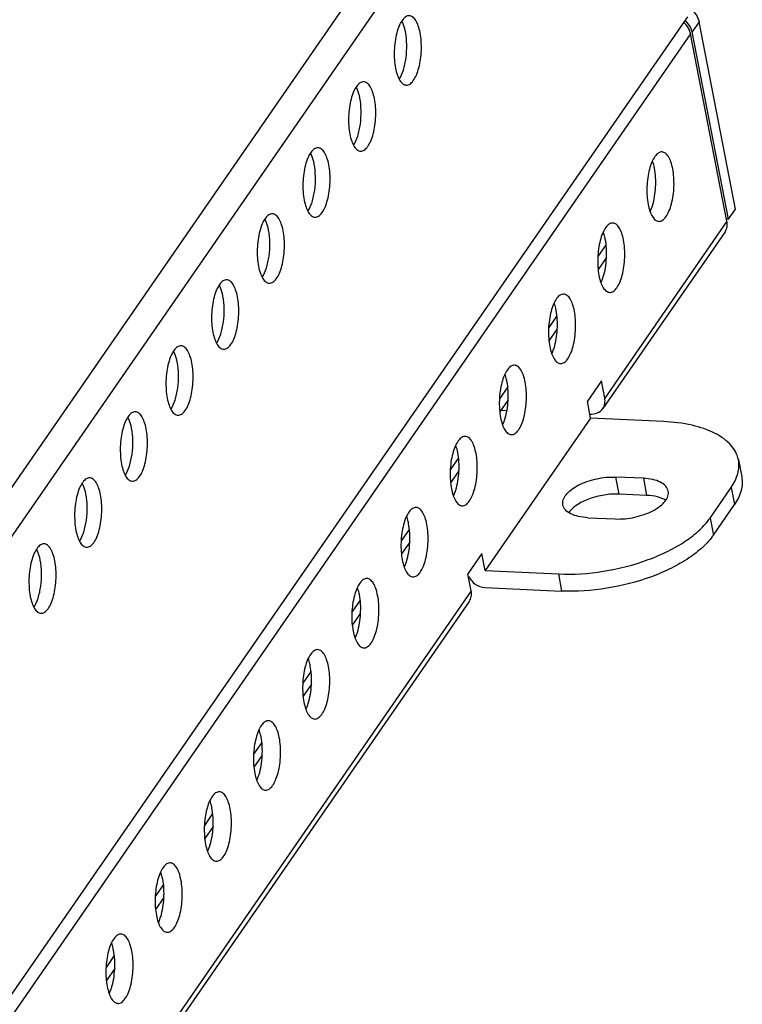
# Model space of a CAD drawing. Units: millimetres. Extents: x 0 to 841, y 0 to 594.
# Drawn here: x 737 to 773, y 208 to 258 of the extents above; entities that cross this region are included whole.
import ezdxf

# ---------------------------------------------------------------- set-up
doc = ezdxf.new("R2010")
doc.units = ezdxf.units.MM
doc.header["$LTSCALE"] = 46.255
doc.layers.add('3_ALL_AXES', color=7, linetype='CONTINUOUS')
doc.layers.add('7_ALL_FEATURES', color=7, linetype='CONTINUOUS')

msp = doc.modelspace()

# ---------------------------------------------------------------- linework, layer by layer
at = {"layer": '3_ALL_AXES', "color": 7, "linetype": 'Continuous'}
for p, q in [((767.941, 234.729), (766.56, 234.792)), ((768.107, 233.871), (766.726, 233.934)), ((765.144, 232.744), (766.524, 232.682))]:
    msp.add_line(p, q, dxfattribs=at)
at = {"layer": '3_ALL_AXES', "color": 9, "linetype": 'Continuous'}
for p, q in [((766.726, 233.934), (766.56, 234.792)), ((767.941, 234.729), (768.107, 233.871))]:
    msp.add_line(p, q, dxfattribs=at)
at = {"layer": '3_ALL_AXES', "color": 7, "linetype": 'Continuous'}
for points, knots in [([(756.15, 258.039), (756.087, 258.042), (755.984, 258.006), (755.874, 257.912), (755.752, 257.767), (755.622, 257.517), (755.503, 257.154), (755.421, 256.733), (755.382, 256.281), (755.388, 255.831), (755.424, 255.536), (755.451, 255.395)], [0, 0, 0, 0, 0.064572, 0.103584, 0.148626, 0.257674, 0.389895, 0.539008, 0.696605, 0.853339, 1, 1, 1, 1]), ([(756.691, 257.187), (756.668, 257.305), (756.614, 257.518), (756.493, 257.79), (756.344, 257.978), (756.21, 258.036), (756.15, 258.039)], [0, 0, 0, 0, 0.337932, 0.616277, 0.831412, 1, 1, 1, 1]), ([(755.954, 257.22), (755.944, 257.273), (755.902, 257.463), (755.839, 257.649), (755.772, 257.773)], [0, 0, 0, 0, 0.279054, 1, 1, 1, 1]), ([(755.636, 254.837), (755.73, 254.977), (755.876, 255.332), (755.999, 255.923), (756.035, 256.572), (755.995, 257.011), (755.954, 257.22)], [0, 0, 0, 0, 0.206508, 0.462803, 0.738874, 1, 1, 1, 1]), ([(755.992, 254.543), (756.055, 254.54), (756.158, 254.576), (756.269, 254.669), (756.39, 254.815), (756.52, 255.065), (756.639, 255.428), (756.721, 255.849), (756.76, 256.301), (756.754, 256.751), (756.718, 257.046), (756.691, 257.187)], [0, 0, 0, 0, 0.064572, 0.103584, 0.148626, 0.257674, 0.389895, 0.539008, 0.696605, 0.853339, 1, 1, 1, 1]), ([(755.451, 255.395), (755.474, 255.277), (755.528, 255.064), (755.65, 254.792), (755.798, 254.604), (755.932, 254.545), (755.992, 254.543)], [0, 0, 0, 0, 0.337932, 0.616277, 0.831412, 1, 1, 1, 1]), ([(753.849, 254.712), (753.786, 254.715), (753.683, 254.679), (753.572, 254.586), (753.451, 254.44), (753.321, 254.19), (753.201, 253.827), (753.119, 253.406), (753.08, 252.954), (753.087, 252.504), (753.123, 252.209), (753.15, 252.069)], [0, 0, 0, 0, 0.064572, 0.103584, 0.148626, 0.257674, 0.389895, 0.539008, 0.696605, 0.853339, 1, 1, 1, 1]), ([(754.389, 253.86), (754.366, 253.978), (754.312, 254.191), (754.191, 254.463), (754.043, 254.651), (753.909, 254.71), (753.849, 254.712)], [0, 0, 0, 0, 0.337932, 0.616277, 0.831412, 1, 1, 1, 1]), ([(753.653, 253.893), (753.643, 253.947), (753.6, 254.136), (753.537, 254.323), (753.471, 254.446)], [0, 0, 0, 0, 0.279054, 1, 1, 1, 1]), ([(753.335, 251.511), (753.428, 251.651), (753.575, 252.005), (753.697, 252.597), (753.733, 253.245), (753.694, 253.684), (753.653, 253.893)], [0, 0, 0, 0, 0.206508, 0.462803, 0.738874, 1, 1, 1, 1]), ([(753.69, 251.216), (753.753, 251.213), (753.856, 251.249), (753.967, 251.343), (754.088, 251.488), (754.219, 251.738), (754.338, 252.101), (754.42, 252.523), (754.459, 252.974), (754.453, 253.425), (754.417, 253.719), (754.389, 253.86)], [0, 0, 0, 0, 0.064572, 0.103584, 0.148626, 0.257674, 0.389895, 0.539008, 0.696605, 0.853339, 1, 1, 1, 1]), ([(753.15, 252.069), (753.173, 251.951), (753.227, 251.737), (753.348, 251.466), (753.497, 251.277), (753.63, 251.219), (753.69, 251.216)], [0, 0, 0, 0, 0.337932, 0.616277, 0.831412, 1, 1, 1, 1]), ([(751.548, 251.386), (751.485, 251.389), (751.382, 251.353), (751.271, 251.259), (751.149, 251.113), (751.019, 250.863), (750.9, 250.501), (750.818, 250.079), (750.779, 249.628), (750.785, 249.177), (750.821, 248.882), (750.849, 248.742)], [0, 0, 0, 0, 0.064572, 0.103584, 0.148626, 0.257674, 0.389895, 0.539008, 0.696605, 0.853339, 1, 1, 1, 1]), ([(751.352, 250.567), (751.341, 250.62), (751.299, 250.809), (751.236, 250.996), (751.169, 251.119)], [0, 0, 0, 0, 0.279054, 1, 1, 1, 1]), ([(752.088, 250.533), (752.065, 250.651), (752.011, 250.865), (751.89, 251.136), (751.741, 251.325), (751.607, 251.383), (751.548, 251.386)], [0, 0, 0, 0, 0.337932, 0.616277, 0.831412, 1, 1, 1, 1]), ([(768.882, 251.175), (768.819, 251.178), (768.716, 251.142), (768.605, 251.048), (768.484, 250.903), (768.353, 250.653), (768.234, 250.29), (768.152, 249.868), (768.113, 249.417), (768.119, 248.966), (768.156, 248.672), (768.183, 248.531)], [0, 0, 0, 0, 0.064572, 0.103584, 0.148626, 0.257674, 0.389895, 0.539008, 0.696605, 0.853339, 1, 1, 1, 1]), ([(769.422, 250.322), (769.399, 250.44), (769.345, 250.654), (769.224, 250.925), (769.075, 251.114), (768.942, 251.172), (768.882, 251.175)], [0, 0, 0, 0, 0.337932, 0.616277, 0.831412, 1, 1, 1, 1]), ([(751.033, 248.184), (751.127, 248.324), (751.273, 248.678), (751.396, 249.27), (751.432, 249.919), (751.392, 250.357), (751.352, 250.567)], [0, 0, 0, 0, 0.206508, 0.462803, 0.738874, 1, 1, 1, 1]), ([(768.502, 250.364), (768.495, 250.397), (768.469, 250.52), (768.435, 250.642), (768.403, 250.729)], [0, 0, 0, 0, 0.265316, 1, 1, 1, 1]), ([(751.389, 247.889), (751.452, 247.886), (751.555, 247.922), (751.666, 248.016), (751.787, 248.162), (751.917, 248.412), (752.036, 248.774), (752.118, 249.196), (752.158, 249.647), (752.151, 250.098), (752.115, 250.393), (752.088, 250.533)], [0, 0, 0, 0, 0.064572, 0.103584, 0.148626, 0.257674, 0.389895, 0.539008, 0.696605, 0.853339, 1, 1, 1, 1]), ([(768.399, 248.459), (768.495, 248.762), (768.592, 249.402), (768.563, 250.048), (768.502, 250.364)], [0, 0, 0, 0, 0.49735, 1, 1, 1, 1]), ([(768.723, 247.678), (768.786, 247.676), (768.889, 247.711), (769, 247.805), (769.121, 247.951), (769.251, 248.201), (769.371, 248.564), (769.453, 248.985), (769.492, 249.436), (769.485, 249.887), (769.449, 250.182), (769.422, 250.322)], [0, 0, 0, 0, 0.064572, 0.103584, 0.148626, 0.257674, 0.389895, 0.539008, 0.696605, 0.853339, 1, 1, 1, 1]), ([(750.849, 248.742), (750.872, 248.624), (750.926, 248.41), (751.047, 248.139), (751.195, 247.95), (751.329, 247.892), (751.389, 247.889)], [0, 0, 0, 0, 0.337932, 0.616277, 0.831412, 1, 1, 1, 1]), ([(768.183, 248.531), (768.206, 248.413), (768.26, 248.2), (768.381, 247.928), (768.529, 247.739), (768.663, 247.681), (768.723, 247.678)], [0, 0, 0, 0, 0.337932, 0.616277, 0.831412, 1, 1, 1, 1]), ([(768.286, 248.165), (768.297, 248.187), (768.34, 248.283), (768.375, 248.382), (768.399, 248.459)], [0, 0, 0, 0, 0.235947, 1, 1, 1, 1]), ([(749.246, 248.059), (749.183, 248.062), (749.08, 248.026), (748.969, 247.932), (748.848, 247.787), (748.718, 247.537), (748.599, 247.174), (748.517, 246.752), (748.477, 246.301), (748.484, 245.85), (748.52, 245.556), (748.547, 245.415)], [0, 0, 0, 0, 0.064572, 0.103584, 0.148626, 0.257674, 0.389895, 0.539008, 0.696605, 0.853339, 1, 1, 1, 1]), ([(749.05, 247.24), (749.04, 247.293), (748.998, 247.483), (748.934, 247.669), (748.868, 247.792)], [0, 0, 0, 0, 0.279054, 1, 1, 1, 1]), ([(749.786, 247.206), (749.764, 247.324), (749.709, 247.538), (749.588, 247.809), (749.44, 247.998), (749.306, 248.056), (749.246, 248.059)], [0, 0, 0, 0, 0.337932, 0.616277, 0.831412, 1, 1, 1, 1]), ([(766.403, 247.592), (766.34, 247.595), (766.237, 247.559), (766.127, 247.466), (766.005, 247.32), (765.875, 247.07), (765.756, 246.707), (765.674, 246.286), (765.635, 245.834), (765.641, 245.384), (765.677, 245.089), (765.704, 244.948)], [0, 0, 0, 0, 0.064572, 0.103584, 0.148626, 0.257674, 0.389895, 0.539008, 0.696605, 0.853339, 1, 1, 1, 1]), ([(766.944, 246.74), (766.921, 246.858), (766.867, 247.071), (766.745, 247.343), (766.597, 247.531), (766.463, 247.59), (766.403, 247.592)], [0, 0, 0, 0, 0.337932, 0.616277, 0.831412, 1, 1, 1, 1]), ([(748.732, 244.857), (748.825, 244.997), (748.972, 245.352), (749.095, 245.943), (749.131, 246.592), (749.091, 247.031), (749.05, 247.24)], [0, 0, 0, 0, 0.206508, 0.462803, 0.738874, 1, 1, 1, 1]), ([(749.087, 244.563), (749.15, 244.56), (749.253, 244.596), (749.364, 244.689), (749.486, 244.835), (749.616, 245.085), (749.735, 245.448), (749.817, 245.869), (749.856, 246.321), (749.85, 246.771), (749.814, 247.066), (749.786, 247.206)], [0, 0, 0, 0, 0.064572, 0.103584, 0.148626, 0.257674, 0.389895, 0.539008, 0.696605, 0.853339, 1, 1, 1, 1]), ([(766.023, 246.782), (766.017, 246.814), (765.991, 246.938), (765.956, 247.059), (765.924, 247.146)], [0, 0, 0, 0, 0.265316, 1, 1, 1, 1]), ([(765.921, 244.876), (766.016, 245.18), (766.114, 245.82), (766.085, 246.466), (766.023, 246.782)], [0, 0, 0, 0, 0.49735, 1, 1, 1, 1]), ([(766.245, 244.096), (766.308, 244.093), (766.411, 244.129), (766.521, 244.223), (766.643, 244.368), (766.773, 244.618), (766.892, 244.981), (766.974, 245.403), (767.013, 245.854), (767.007, 246.304), (766.971, 246.599), (766.944, 246.74)], [0, 0, 0, 0, 0.064572, 0.103584, 0.148626, 0.257674, 0.389895, 0.539008, 0.696605, 0.853339, 1, 1, 1, 1]), ([(748.547, 245.415), (748.57, 245.297), (748.624, 245.084), (748.745, 244.812), (748.894, 244.624), (749.028, 244.565), (749.087, 244.563)], [0, 0, 0, 0, 0.337932, 0.616277, 0.831412, 1, 1, 1, 1]), ([(746.945, 244.732), (746.882, 244.735), (746.779, 244.699), (746.668, 244.606), (746.547, 244.46), (746.416, 244.21), (746.297, 243.847), (746.215, 243.426), (746.176, 242.974), (746.182, 242.524), (746.219, 242.229), (746.246, 242.088)], [0, 0, 0, 0, 0.064572, 0.103584, 0.148626, 0.257674, 0.389895, 0.539008, 0.696605, 0.853339, 1, 1, 1, 1]), ([(747.485, 243.88), (747.462, 243.998), (747.408, 244.211), (747.287, 244.483), (747.138, 244.671), (747.005, 244.73), (746.945, 244.732)], [0, 0, 0, 0, 0.337932, 0.616277, 0.831412, 1, 1, 1, 1]), ([(765.704, 244.948), (765.727, 244.83), (765.781, 244.617), (765.903, 244.345), (766.051, 244.157), (766.185, 244.099), (766.245, 244.096)], [0, 0, 0, 0, 0.337932, 0.616277, 0.831412, 1, 1, 1, 1]), ([(765.808, 244.582), (765.818, 244.605), (765.861, 244.701), (765.897, 244.799), (765.921, 244.876)], [0, 0, 0, 0, 0.235947, 1, 1, 1, 1]), ([(746.749, 243.913), (746.738, 243.966), (746.696, 244.156), (746.633, 244.342), (746.567, 244.466)], [0, 0, 0, 0, 0.279054, 1, 1, 1, 1]), ([(746.43, 241.531), (746.524, 241.671), (746.67, 242.025), (746.793, 242.617), (746.829, 243.265), (746.789, 243.704), (746.749, 243.913)], [0, 0, 0, 0, 0.206508, 0.462803, 0.738874, 1, 1, 1, 1]), ([(746.786, 241.236), (746.849, 241.233), (746.952, 241.269), (747.063, 241.363), (747.184, 241.508), (747.314, 241.758), (747.434, 242.121), (747.516, 242.543), (747.555, 242.994), (747.548, 243.445), (747.512, 243.739), (747.485, 243.88)], [0, 0, 0, 0, 0.064572, 0.103584, 0.148626, 0.257674, 0.389895, 0.539008, 0.696605, 0.853339, 1, 1, 1, 1]), ([(763.925, 244.01), (763.862, 244.013), (763.759, 243.977), (763.648, 243.883), (763.527, 243.737), (763.396, 243.487), (763.277, 243.125), (763.195, 242.703), (763.156, 242.252), (763.163, 241.801), (763.199, 241.506), (763.226, 241.366)], [0, 0, 0, 0, 0.064572, 0.103584, 0.148626, 0.257674, 0.389895, 0.539008, 0.696605, 0.853339, 1, 1, 1, 1]), ([(764.465, 243.157), (764.442, 243.275), (764.388, 243.489), (764.267, 243.76), (764.119, 243.949), (763.985, 244.007), (763.925, 244.01)], [0, 0, 0, 0, 0.337932, 0.616277, 0.831412, 1, 1, 1, 1]), ([(763.442, 241.293), (763.538, 241.597), (763.635, 242.237), (763.606, 242.883), (763.545, 243.199)], [0, 0, 0, 0, 0.49735, 1, 1, 1, 1]), ([(763.545, 243.199), (763.538, 243.232), (763.512, 243.355), (763.478, 243.477), (763.446, 243.563)], [0, 0, 0, 0, 0.265316, 1, 1, 1, 1]), ([(763.766, 240.513), (763.829, 240.51), (763.932, 240.546), (764.043, 240.64), (764.164, 240.786), (764.295, 241.036), (764.414, 241.398), (764.496, 241.82), (764.535, 242.271), (764.529, 242.722), (764.492, 243.017), (764.465, 243.157)], [0, 0, 0, 0, 0.064572, 0.103584, 0.148626, 0.257674, 0.389895, 0.539008, 0.696605, 0.853339, 1, 1, 1, 1]), ([(746.246, 242.088), (746.269, 241.97), (746.323, 241.757), (746.444, 241.486), (746.592, 241.297), (746.726, 241.239), (746.786, 241.236)], [0, 0, 0, 0, 0.337932, 0.616277, 0.831412, 1, 1, 1, 1]), ([(744.643, 241.406), (744.58, 241.408), (744.477, 241.373), (744.367, 241.279), (744.245, 241.133), (744.115, 240.883), (743.996, 240.52), (743.914, 240.099), (743.875, 239.648), (743.881, 239.197), (743.917, 238.902), (743.944, 238.762)], [0, 0, 0, 0, 0.064572, 0.103584, 0.148626, 0.257674, 0.389895, 0.539008, 0.696605, 0.853339, 1, 1, 1, 1]), ([(744.447, 240.587), (744.437, 240.64), (744.395, 240.829), (744.332, 241.016), (744.265, 241.139)], [0, 0, 0, 0, 0.279054, 1, 1, 1, 1]), ([(745.184, 240.553), (745.161, 240.671), (745.107, 240.885), (744.985, 241.156), (744.837, 241.345), (744.703, 241.403), (744.643, 241.406)], [0, 0, 0, 0, 0.337932, 0.616277, 0.831412, 1, 1, 1, 1]), ([(763.226, 241.366), (763.249, 241.248), (763.303, 241.034), (763.424, 240.763), (763.573, 240.574), (763.706, 240.516), (763.766, 240.513)], [0, 0, 0, 0, 0.337932, 0.616277, 0.831412, 1, 1, 1, 1]), ([(763.329, 241), (763.34, 241.022), (763.383, 241.118), (763.418, 241.217), (763.442, 241.293)], [0, 0, 0, 0, 0.235947, 1, 1, 1, 1]), ([(744.129, 238.204), (744.223, 238.344), (744.369, 238.698), (744.492, 239.29), (744.528, 239.939), (744.488, 240.377), (744.447, 240.587)], [0, 0, 0, 0, 0.206508, 0.462803, 0.738874, 1, 1, 1, 1]), ([(744.485, 237.909), (744.548, 237.906), (744.651, 237.942), (744.761, 238.036), (744.883, 238.182), (745.013, 238.431), (745.132, 238.794), (745.214, 239.216), (745.253, 239.667), (745.247, 240.118), (745.211, 240.413), (745.184, 240.553)], [0, 0, 0, 0, 0.064572, 0.103584, 0.148626, 0.257674, 0.389895, 0.539008, 0.696605, 0.853339, 1, 1, 1, 1]), ([(761.446, 240.427), (761.383, 240.43), (761.28, 240.394), (761.17, 240.3), (761.048, 240.155), (760.918, 239.905), (760.799, 239.542), (760.717, 239.12), (760.678, 238.669), (760.684, 238.219), (760.72, 237.924), (760.747, 237.783)], [0, 0, 0, 0, 0.064572, 0.103584, 0.148626, 0.257674, 0.389895, 0.539008, 0.696605, 0.853339, 1, 1, 1, 1]), ([(761.987, 239.575), (761.964, 239.693), (761.91, 239.906), (761.789, 240.177), (761.64, 240.366), (761.506, 240.424), (761.446, 240.427)], [0, 0, 0, 0, 0.337932, 0.616277, 0.831412, 1, 1, 1, 1]), ([(761.066, 239.616), (761.06, 239.649), (761.034, 239.772), (760.999, 239.894), (760.968, 239.981)], [0, 0, 0, 0, 0.265316, 1, 1, 1, 1]), ([(760.964, 237.711), (761.06, 238.015), (761.157, 238.654), (761.128, 239.3), (761.066, 239.616)], [0, 0, 0, 0, 0.49735, 1, 1, 1, 1]), ([(761.288, 236.931), (761.351, 236.928), (761.454, 236.964), (761.565, 237.057), (761.686, 237.203), (761.816, 237.453), (761.935, 237.816), (762.017, 238.237), (762.056, 238.689), (762.05, 239.139), (762.014, 239.434), (761.987, 239.575)], [0, 0, 0, 0, 0.064572, 0.103584, 0.148626, 0.257674, 0.389895, 0.539008, 0.696605, 0.853339, 1, 1, 1, 1]), ([(743.944, 238.762), (743.967, 238.644), (744.021, 238.43), (744.143, 238.159), (744.291, 237.97), (744.425, 237.912), (744.485, 237.909)], [0, 0, 0, 0, 0.337932, 0.616277, 0.831412, 1, 1, 1, 1]), ([(742.342, 238.079), (742.279, 238.082), (742.176, 238.046), (742.065, 237.952), (741.944, 237.807), (741.814, 237.557), (741.694, 237.194), (741.612, 236.772), (741.573, 236.321), (741.58, 235.87), (741.616, 235.576), (741.643, 235.435)], [0, 0, 0, 0, 0.064572, 0.103584, 0.148626, 0.257674, 0.389895, 0.539008, 0.696605, 0.853339, 1, 1, 1, 1]), ([(742.146, 237.26), (742.136, 237.313), (742.093, 237.502), (742.03, 237.689), (741.964, 237.812)], [0, 0, 0, 0, 0.279054, 1, 1, 1, 1]), ([(742.882, 237.226), (742.859, 237.344), (742.805, 237.558), (742.684, 237.829), (742.536, 238.018), (742.402, 238.076), (742.342, 238.079)], [0, 0, 0, 0, 0.337932, 0.616277, 0.831412, 1, 1, 1, 1]), ([(760.747, 237.783), (760.77, 237.665), (760.824, 237.452), (760.946, 237.18), (761.094, 236.992), (761.228, 236.933), (761.288, 236.931)], [0, 0, 0, 0, 0.337932, 0.616277, 0.831412, 1, 1, 1, 1]), ([(760.851, 237.417), (760.861, 237.44), (760.904, 237.535), (760.94, 237.634), (760.964, 237.711)], [0, 0, 0, 0, 0.235947, 1, 1, 1, 1]), ([(741.827, 234.877), (741.921, 235.017), (742.068, 235.372), (742.19, 235.963), (742.226, 236.612), (742.186, 237.051), (742.146, 237.26)], [0, 0, 0, 0, 0.206508, 0.462803, 0.738874, 1, 1, 1, 1]), ([(742.183, 234.583), (742.246, 234.58), (742.349, 234.616), (742.46, 234.709), (742.581, 234.855), (742.712, 235.105), (742.831, 235.468), (742.913, 235.889), (742.952, 236.341), (742.946, 236.791), (742.909, 237.086), (742.882, 237.226)], [0, 0, 0, 0, 0.064572, 0.103584, 0.148626, 0.257674, 0.389895, 0.539008, 0.696605, 0.853339, 1, 1, 1, 1]), ([(758.968, 236.844), (758.905, 236.847), (758.802, 236.811), (758.691, 236.718), (758.57, 236.572), (758.44, 236.322), (758.32, 235.959), (758.238, 235.538), (758.199, 235.086), (758.206, 234.636), (758.242, 234.341), (758.269, 234.201)], [0, 0, 0, 0, 0.064572, 0.103584, 0.148626, 0.257674, 0.389895, 0.539008, 0.696605, 0.853339, 1, 1, 1, 1]), ([(759.508, 235.992), (759.485, 236.11), (759.431, 236.323), (759.31, 236.595), (759.162, 236.784), (759.028, 236.842), (758.968, 236.844)], [0, 0, 0, 0, 0.337932, 0.616277, 0.831412, 1, 1, 1, 1]), ([(758.588, 236.034), (758.582, 236.067), (758.556, 236.19), (758.521, 236.311), (758.489, 236.398)], [0, 0, 0, 0, 0.265316, 1, 1, 1, 1]), ([(758.486, 234.128), (758.581, 234.432), (758.678, 235.072), (758.649, 235.718), (758.588, 236.034)], [0, 0, 0, 0, 0.49735, 1, 1, 1, 1]), ([(758.809, 233.348), (758.872, 233.345), (758.975, 233.381), (759.086, 233.475), (759.207, 233.62), (759.338, 233.87), (759.457, 234.233), (759.539, 234.655), (759.578, 235.106), (759.572, 235.557), (759.535, 235.851), (759.508, 235.992)], [0, 0, 0, 0, 0.064572, 0.103584, 0.148626, 0.257674, 0.389895, 0.539008, 0.696605, 0.853339, 1, 1, 1, 1]), ([(741.643, 235.435), (741.666, 235.317), (741.72, 235.104), (741.841, 234.832), (741.99, 234.644), (742.123, 234.585), (742.183, 234.583)], [0, 0, 0, 0, 0.337932, 0.616277, 0.831412, 1, 1, 1, 1]), ([(740.041, 234.752), (739.978, 234.755), (739.875, 234.719), (739.764, 234.626), (739.642, 234.48), (739.512, 234.23), (739.393, 233.867), (739.311, 233.446), (739.272, 232.994), (739.278, 232.544), (739.314, 232.249), (739.342, 232.108)], [0, 0, 0, 0, 0.064572, 0.103584, 0.148626, 0.257674, 0.389895, 0.539008, 0.696605, 0.853339, 1, 1, 1, 1]), ([(740.581, 233.9), (740.558, 234.018), (740.504, 234.231), (740.383, 234.503), (740.234, 234.691), (740.1, 234.749), (740.041, 234.752)], [0, 0, 0, 0, 0.337932, 0.616277, 0.831412, 1, 1, 1, 1]), ([(763.889, 233.387), (763.872, 233.47), (763.89, 233.661), (764.048, 233.926), (764.313, 234.174), (764.67, 234.396), (765.099, 234.579), (765.73, 234.757), (766.231, 234.807), (766.56, 234.792)], [0, 0, 0, 0, 0.076656, 0.166581, 0.275892, 0.404296, 0.547673, 0.699756, 1, 1, 1, 1]), ([(769.196, 234.086), (769.178, 234.177), (769.075, 234.365), (768.788, 234.559), (768.397, 234.687), (768.101, 234.722), (767.941, 234.729)], [0, 0, 0, 0, 0.184626, 0.406162, 0.679209, 1, 1, 1, 1]), ([(739.845, 233.933), (739.834, 233.986), (739.792, 234.176), (739.729, 234.362), (739.662, 234.486)], [0, 0, 0, 0, 0.279054, 1, 1, 1, 1]), ([(758.269, 234.201), (758.292, 234.083), (758.346, 233.869), (758.467, 233.598), (758.616, 233.409), (758.749, 233.351), (758.809, 233.348)], [0, 0, 0, 0, 0.337932, 0.616277, 0.831412, 1, 1, 1, 1]), ([(739.526, 231.551), (739.62, 231.691), (739.766, 232.045), (739.889, 232.636), (739.925, 233.285), (739.885, 233.724), (739.845, 233.933)], [0, 0, 0, 0, 0.206508, 0.462803, 0.738874, 1, 1, 1, 1]), ([(739.882, 231.256), (739.945, 231.253), (740.048, 231.289), (740.159, 231.383), (740.28, 231.528), (740.41, 231.778), (740.529, 232.141), (740.611, 232.562), (740.651, 233.014), (740.644, 233.464), (740.608, 233.759), (740.581, 233.9)], [0, 0, 0, 0, 0.064572, 0.103584, 0.148626, 0.257674, 0.389895, 0.539008, 0.696605, 0.853339, 1, 1, 1, 1]), ([(758.372, 233.835), (758.383, 233.857), (758.426, 233.953), (758.462, 234.052), (758.486, 234.128)], [0, 0, 0, 0, 0.235947, 1, 1, 1, 1]), ([(766.726, 233.934), (766.475, 233.945), (765.964, 233.91), (765.24, 233.726), (764.624, 233.435), (764.293, 233.156), (764.185, 233.003)], [0, 0, 0, 0, 0.270612, 0.547027, 0.798037, 1, 1, 1, 1]), ([(766.524, 232.682), (766.854, 232.667), (767.355, 232.717), (767.985, 232.894), (768.414, 233.077), (768.772, 233.299), (769.036, 233.547), (769.194, 233.812), (769.212, 234.003), (769.196, 234.086)], [0, 0, 0, 0, 0.300244, 0.452327, 0.595704, 0.724108, 0.833419, 0.923344, 1, 1, 1, 1]), ([(769.071, 233.615), (768.945, 233.698), (768.625, 233.82), (768.291, 233.863), (768.107, 233.871)], [0, 0, 0, 0, 0.450646, 1, 1, 1, 1]), ([(756.49, 233.262), (756.427, 233.265), (756.324, 233.229), (756.213, 233.135), (756.091, 232.99), (755.961, 232.74), (755.842, 232.377), (755.76, 231.955), (755.721, 231.504), (755.727, 231.053), (755.763, 230.759), (755.791, 230.618)], [0, 0, 0, 0, 0.064572, 0.103584, 0.148626, 0.257674, 0.389895, 0.539008, 0.696605, 0.853339, 1, 1, 1, 1]), ([(757.03, 232.409), (757.007, 232.527), (756.953, 232.741), (756.832, 233.012), (756.683, 233.201), (756.549, 233.259), (756.49, 233.262)], [0, 0, 0, 0, 0.337932, 0.616277, 0.831412, 1, 1, 1, 1]), ([(765.144, 232.744), (764.984, 232.752), (764.687, 232.787), (764.297, 232.914), (764.01, 233.109), (763.906, 233.297), (763.889, 233.387)], [0, 0, 0, 0, 0.320791, 0.593838, 0.815374, 1, 1, 1, 1]), ([(756.109, 232.451), (756.103, 232.484), (756.077, 232.607), (756.043, 232.729), (756.011, 232.816)], [0, 0, 0, 0, 0.265316, 1, 1, 1, 1]), ([(756.007, 230.546), (756.103, 230.849), (756.2, 231.489), (756.171, 232.135), (756.109, 232.451)], [0, 0, 0, 0, 0.49735, 1, 1, 1, 1]), ([(756.331, 229.765), (756.394, 229.763), (756.497, 229.798), (756.608, 229.892), (756.729, 230.038), (756.859, 230.288), (756.978, 230.651), (757.06, 231.072), (757.1, 231.523), (757.093, 231.974), (757.057, 232.269), (757.03, 232.409)], [0, 0, 0, 0, 0.064572, 0.103584, 0.148626, 0.257674, 0.389895, 0.539008, 0.696605, 0.853339, 1, 1, 1, 1]), ([(739.342, 232.108), (739.364, 231.99), (739.419, 231.777), (739.54, 231.505), (739.688, 231.317), (739.822, 231.259), (739.882, 231.256)], [0, 0, 0, 0, 0.337932, 0.616277, 0.831412, 1, 1, 1, 1]), ([(737.739, 231.426), (737.676, 231.428), (737.573, 231.393), (737.462, 231.299), (737.341, 231.153), (737.211, 230.903), (737.092, 230.54), (737.01, 230.119), (736.97, 229.668), (736.977, 229.217), (737.013, 228.922), (737.04, 228.782)], [0, 0, 0, 0, 0.064572, 0.103584, 0.148626, 0.257674, 0.389895, 0.539008, 0.696605, 0.853339, 1, 1, 1, 1]), ([(738.279, 230.573), (738.256, 230.691), (738.202, 230.904), (738.081, 231.176), (737.933, 231.365), (737.799, 231.423), (737.739, 231.426)], [0, 0, 0, 0, 0.337932, 0.616277, 0.831412, 1, 1, 1, 1]), ([(737.543, 230.606), (737.533, 230.66), (737.491, 230.849), (737.427, 231.036), (737.361, 231.159)], [0, 0, 0, 0, 0.279054, 1, 1, 1, 1]), ([(737.225, 228.224), (737.318, 228.364), (737.465, 228.718), (737.588, 229.31), (737.624, 229.958), (737.584, 230.397), (737.543, 230.606)], [0, 0, 0, 0, 0.206508, 0.462803, 0.738874, 1, 1, 1, 1]), ([(737.58, 227.929), (737.643, 227.926), (737.746, 227.962), (737.857, 228.056), (737.979, 228.201), (738.109, 228.451), (738.228, 228.814), (738.31, 229.236), (738.349, 229.687), (738.343, 230.138), (738.307, 230.432), (738.279, 230.573)], [0, 0, 0, 0, 0.064572, 0.103584, 0.148626, 0.257674, 0.389895, 0.539008, 0.696605, 0.853339, 1, 1, 1, 1]), ([(755.791, 230.618), (755.813, 230.5), (755.868, 230.287), (755.989, 230.015), (756.137, 229.826), (756.271, 229.768), (756.331, 229.765)], [0, 0, 0, 0, 0.337932, 0.616277, 0.831412, 1, 1, 1, 1]), ([(755.894, 230.252), (755.904, 230.274), (755.947, 230.37), (755.983, 230.469), (756.007, 230.546)], [0, 0, 0, 0, 0.235947, 1, 1, 1, 1]), ([(754.011, 229.679), (753.948, 229.682), (753.845, 229.646), (753.734, 229.553), (753.613, 229.407), (753.483, 229.157), (753.364, 228.794), (753.282, 228.373), (753.242, 227.921), (753.249, 227.471), (753.285, 227.176), (753.312, 227.035)], [0, 0, 0, 0, 0.064572, 0.103584, 0.148626, 0.257674, 0.389895, 0.539008, 0.696605, 0.853339, 1, 1, 1, 1]), ([(753.631, 228.869), (753.625, 228.901), (753.599, 229.025), (753.564, 229.146), (753.532, 229.233)], [0, 0, 0, 0, 0.265316, 1, 1, 1, 1]), ([(754.551, 228.827), (754.528, 228.945), (754.474, 229.158), (754.353, 229.43), (754.205, 229.618), (754.071, 229.677), (754.011, 229.679)], [0, 0, 0, 0, 0.337932, 0.616277, 0.831412, 1, 1, 1, 1]), ([(737.04, 228.782), (737.063, 228.664), (737.117, 228.45), (737.238, 228.179), (737.387, 227.99), (737.52, 227.932), (737.58, 227.929)], [0, 0, 0, 0, 0.337932, 0.616277, 0.831412, 1, 1, 1, 1]), ([(753.529, 226.963), (753.624, 227.267), (753.721, 227.907), (753.692, 228.553), (753.631, 228.869)], [0, 0, 0, 0, 0.49735, 1, 1, 1, 1]), ([(753.852, 226.183), (753.915, 226.18), (754.018, 226.216), (754.129, 226.31), (754.25, 226.455), (754.381, 226.705), (754.5, 227.068), (754.582, 227.49), (754.621, 227.941), (754.615, 228.391), (754.579, 228.686), (754.551, 228.827)], [0, 0, 0, 0, 0.064572, 0.103584, 0.148626, 0.257674, 0.389895, 0.539008, 0.696605, 0.853339, 1, 1, 1, 1]), ([(753.312, 227.035), (753.335, 226.917), (753.389, 226.704), (753.51, 226.432), (753.659, 226.244), (753.792, 226.186), (753.852, 226.183)], [0, 0, 0, 0, 0.337932, 0.616277, 0.831412, 1, 1, 1, 1]), ([(753.415, 226.669), (753.426, 226.692), (753.469, 226.788), (753.505, 226.886), (753.529, 226.963)], [0, 0, 0, 0, 0.235947, 1, 1, 1, 1]), ([(751.533, 226.097), (751.47, 226.1), (751.367, 226.064), (751.256, 225.97), (751.135, 225.824), (751.004, 225.574), (750.885, 225.212), (750.803, 224.79), (750.764, 224.339), (750.77, 223.888), (750.806, 223.593), (750.834, 223.453)], [0, 0, 0, 0, 0.064572, 0.103584, 0.148626, 0.257674, 0.389895, 0.539008, 0.696605, 0.853339, 1, 1, 1, 1]), ([(752.073, 225.244), (752.05, 225.362), (751.996, 225.576), (751.875, 225.847), (751.726, 226.036), (751.593, 226.094), (751.533, 226.097)], [0, 0, 0, 0, 0.337932, 0.616277, 0.831412, 1, 1, 1, 1]), ([(751.05, 223.38), (751.146, 223.684), (751.243, 224.324), (751.214, 224.97), (751.153, 225.286)], [0, 0, 0, 0, 0.49735, 1, 1, 1, 1]), ([(751.153, 225.286), (751.146, 225.319), (751.12, 225.442), (751.086, 225.564), (751.054, 225.65)], [0, 0, 0, 0, 0.265316, 1, 1, 1, 1]), ([(751.374, 222.6), (751.437, 222.597), (751.54, 222.633), (751.651, 222.727), (751.772, 222.873), (751.902, 223.123), (752.021, 223.485), (752.103, 223.907), (752.143, 224.358), (752.136, 224.809), (752.1, 225.104), (752.073, 225.244)], [0, 0, 0, 0, 0.064572, 0.103584, 0.148626, 0.257674, 0.389895, 0.539008, 0.696605, 0.853339, 1, 1, 1, 1]), ([(750.834, 223.453), (750.857, 223.335), (750.911, 223.121), (751.032, 222.85), (751.18, 222.661), (751.314, 222.603), (751.374, 222.6)], [0, 0, 0, 0, 0.337932, 0.616277, 0.831412, 1, 1, 1, 1]), ([(750.937, 223.087), (750.948, 223.109), (750.991, 223.205), (751.026, 223.304), (751.05, 223.38)], [0, 0, 0, 0, 0.235947, 1, 1, 1, 1]), ([(749.054, 222.514), (748.991, 222.517), (748.888, 222.481), (748.777, 222.387), (748.656, 222.242), (748.526, 221.992), (748.407, 221.629), (748.325, 221.207), (748.285, 220.756), (748.292, 220.305), (748.328, 220.011), (748.355, 219.87)], [0, 0, 0, 0, 0.064572, 0.103584, 0.148626, 0.257674, 0.389895, 0.539008, 0.696605, 0.853339, 1, 1, 1, 1]), ([(749.594, 221.662), (749.572, 221.78), (749.517, 221.993), (749.396, 222.264), (749.248, 222.453), (749.114, 222.511), (749.054, 222.514)], [0, 0, 0, 0, 0.337932, 0.616277, 0.831412, 1, 1, 1, 1]), ([(748.674, 221.703), (748.668, 221.736), (748.642, 221.859), (748.607, 221.981), (748.575, 222.068)], [0, 0, 0, 0, 0.265316, 1, 1, 1, 1]), ([(748.572, 219.798), (748.667, 220.102), (748.764, 220.741), (748.735, 221.387), (748.674, 221.703)], [0, 0, 0, 0, 0.49735, 1, 1, 1, 1]), ([(748.895, 219.018), (748.958, 219.015), (749.061, 219.051), (749.172, 219.144), (749.294, 219.29), (749.424, 219.54), (749.543, 219.903), (749.625, 220.324), (749.664, 220.776), (749.658, 221.226), (749.622, 221.521), (749.594, 221.662)], [0, 0, 0, 0, 0.064572, 0.103584, 0.148626, 0.257674, 0.389895, 0.539008, 0.696605, 0.853339, 1, 1, 1, 1]), ([(748.355, 219.87), (748.378, 219.752), (748.432, 219.539), (748.553, 219.267), (748.702, 219.079), (748.836, 219.02), (748.895, 219.018)], [0, 0, 0, 0, 0.337932, 0.616277, 0.831412, 1, 1, 1, 1]), ([(748.458, 219.504), (748.469, 219.527), (748.512, 219.622), (748.548, 219.721), (748.572, 219.798)], [0, 0, 0, 0, 0.235947, 1, 1, 1, 1]), ([(746.576, 218.931), (746.513, 218.934), (746.41, 218.898), (746.299, 218.805), (746.178, 218.659), (746.047, 218.409), (745.928, 218.046), (745.846, 217.625), (745.807, 217.173), (745.813, 216.723), (745.85, 216.428), (745.877, 216.288)], [0, 0, 0, 0, 0.064572, 0.103584, 0.148626, 0.257674, 0.389895, 0.539008, 0.696605, 0.853339, 1, 1, 1, 1]), ([(747.116, 218.079), (747.093, 218.197), (747.039, 218.41), (746.918, 218.682), (746.769, 218.87), (746.636, 218.929), (746.576, 218.931)], [0, 0, 0, 0, 0.337932, 0.616277, 0.831412, 1, 1, 1, 1]), ([(746.196, 218.121), (746.189, 218.154), (746.163, 218.277), (746.129, 218.398), (746.097, 218.485)], [0, 0, 0, 0, 0.265316, 1, 1, 1, 1]), ([(746.093, 216.215), (746.189, 216.519), (746.286, 217.159), (746.257, 217.805), (746.196, 218.121)], [0, 0, 0, 0, 0.49735, 1, 1, 1, 1]), ([(746.417, 215.435), (746.48, 215.432), (746.583, 215.468), (746.694, 215.562), (746.815, 215.707), (746.945, 215.957), (747.065, 216.32), (747.147, 216.742), (747.186, 217.193), (747.179, 217.644), (747.143, 217.938), (747.116, 218.079)], [0, 0, 0, 0, 0.064572, 0.103584, 0.148626, 0.257674, 0.389895, 0.539008, 0.696605, 0.853339, 1, 1, 1, 1]), ([(745.877, 216.288), (745.9, 216.17), (745.954, 215.956), (746.075, 215.685), (746.223, 215.496), (746.357, 215.438), (746.417, 215.435)], [0, 0, 0, 0, 0.337932, 0.616277, 0.831412, 1, 1, 1, 1]), ([(745.98, 215.922), (745.991, 215.944), (746.034, 216.04), (746.069, 216.139), (746.093, 216.215)], [0, 0, 0, 0, 0.235947, 1, 1, 1, 1]), ([(744.097, 215.349), (744.034, 215.352), (743.931, 215.316), (743.82, 215.222), (743.699, 215.077), (743.569, 214.827), (743.45, 214.464), (743.368, 214.042), (743.329, 213.591), (743.335, 213.14), (743.371, 212.846), (743.398, 212.705)], [0, 0, 0, 0, 0.064572, 0.103584, 0.148626, 0.257674, 0.389895, 0.539008, 0.696605, 0.853339, 1, 1, 1, 1]), ([(744.638, 214.496), (744.615, 214.614), (744.561, 214.828), (744.439, 215.099), (744.291, 215.288), (744.157, 215.346), (744.097, 215.349)], [0, 0, 0, 0, 0.337932, 0.616277, 0.831412, 1, 1, 1, 1]), ([(743.717, 214.538), (743.711, 214.571), (743.685, 214.694), (743.65, 214.816), (743.618, 214.903)], [0, 0, 0, 0, 0.265316, 1, 1, 1, 1]), ([(743.615, 212.633), (743.71, 212.936), (743.808, 213.576), (743.779, 214.222), (743.717, 214.538)], [0, 0, 0, 0, 0.49735, 1, 1, 1, 1]), ([(743.939, 211.852), (744.002, 211.85), (744.105, 211.885), (744.215, 211.979), (744.337, 212.125), (744.467, 212.375), (744.586, 212.738), (744.668, 213.159), (744.707, 213.61), (744.701, 214.061), (744.665, 214.356), (744.638, 214.496)], [0, 0, 0, 0, 0.064572, 0.103584, 0.148626, 0.257674, 0.389895, 0.539008, 0.696605, 0.853339, 1, 1, 1, 1]), ([(743.398, 212.705), (743.421, 212.587), (743.475, 212.374), (743.596, 212.102), (743.745, 211.913), (743.879, 211.855), (743.939, 211.852)], [0, 0, 0, 0, 0.337932, 0.616277, 0.831412, 1, 1, 1, 1]), ([(743.502, 212.339), (743.512, 212.361), (743.555, 212.457), (743.591, 212.556), (743.615, 212.633)], [0, 0, 0, 0, 0.235947, 1, 1, 1, 1]), ([(741.619, 211.766), (741.556, 211.769), (741.453, 211.733), (741.342, 211.64), (741.221, 211.494), (741.09, 211.244), (740.971, 210.881), (740.889, 210.46), (740.85, 210.008), (740.857, 209.558), (740.893, 209.263), (740.92, 209.122)], [0, 0, 0, 0, 0.064572, 0.103584, 0.148626, 0.257674, 0.389895, 0.539008, 0.696605, 0.853339, 1, 1, 1, 1]), ([(742.159, 210.914), (742.136, 211.032), (742.082, 211.245), (741.961, 211.517), (741.813, 211.705), (741.679, 211.764), (741.619, 211.766)], [0, 0, 0, 0, 0.337932, 0.616277, 0.831412, 1, 1, 1, 1]), ([(741.136, 209.05), (741.232, 209.354), (741.329, 209.994), (741.3, 210.64), (741.239, 210.955)], [0, 0, 0, 0, 0.49735, 1, 1, 1, 1]), ([(741.239, 210.955), (741.232, 210.988), (741.206, 211.112), (741.172, 211.233), (741.14, 211.32)], [0, 0, 0, 0, 0.265316, 1, 1, 1, 1]), ([(741.46, 208.27), (741.523, 208.267), (741.626, 208.303), (741.737, 208.397), (741.858, 208.542), (741.989, 208.792), (742.108, 209.155), (742.19, 209.576), (742.229, 210.028), (742.222, 210.478), (742.186, 210.773), (742.159, 210.914)], [0, 0, 0, 0, 0.064572, 0.103584, 0.148626, 0.257674, 0.389895, 0.539008, 0.696605, 0.853339, 1, 1, 1, 1]), ([(740.92, 209.122), (740.943, 209.004), (740.997, 208.791), (741.118, 208.519), (741.267, 208.331), (741.4, 208.273), (741.46, 208.27)], [0, 0, 0, 0, 0.337932, 0.616277, 0.831412, 1, 1, 1, 1]), ([(741.023, 208.756), (741.034, 208.779), (741.077, 208.875), (741.112, 208.973), (741.136, 209.05)], [0, 0, 0, 0, 0.235947, 1, 1, 1, 1])]:
    msp.add_open_spline(points, degree=3, knots=knots, dxfattribs=at)
at = {"layer": '7_ALL_FEATURES', "color": 9, "linetype": 'Continuous'}
for p, q in [((765.932, 277.41), (700.891, 183.392)), ((767.019, 276.51), (701.977, 182.493)), ((770.75, 257.735), (770.396, 257.223)), ((770.325, 257.121), (706.133, 164.331)), ((772.155, 247.682), (765.994, 238.776)), ((766.063, 246.503), (765.648, 245.904)), ((763.584, 242.92), (763.17, 242.321)), ((761.106, 239.338), (760.691, 238.739)), ((758.627, 235.755), (758.213, 235.156)), ((772.365, 234.264), (772.531, 233.406)), ((771.303, 232.729), (771.469, 231.871)), ((756.149, 232.173), (755.735, 231.574)), ((763.657, 229.909), (763.823, 229.051)), ((759.267, 229.052), (716.78, 167.636)), ((753.67, 228.59), (753.256, 227.991)), ((751.192, 225.007), (750.778, 224.408)), ((748.714, 221.425), (748.299, 220.826)), ((746.235, 217.842), (745.821, 217.243)), ((743.757, 214.26), (743.342, 213.661)), ((741.278, 210.677), (740.864, 210.078))]:
    msp.add_line(p, q, dxfattribs=at)
at = {"layer": '7_ALL_FEATURES', "color": 7, "linetype": 'Continuous'}
for p, q in [((770.159, 257.979), (705.825, 164.985)), ((772.58, 248.296), (770.75, 257.735)), ((772.155, 247.682), (770.325, 257.121)), ((772.226, 247.784), (770.396, 257.223)), ((772.226, 247.784), (772.58, 248.296)), ((772.226, 247.784), (772.135, 247.788)), ((772.057, 247.154), (765.897, 238.249)), ((766.08, 245.85), (765.662, 245.246)), ((763.602, 242.268), (763.184, 241.664)), ((765.828, 239.634), (765.12, 238.611)), ((765.994, 238.776), (765.828, 239.634)), ((761.123, 238.685), (760.705, 238.081)), ((760.762, 238.163), (761.067, 238.149)), ((765.286, 237.753), (765.12, 238.611)), ((765.286, 237.753), (759.975, 230.076)), ((768.968, 237.586), (765.286, 237.753)), ((772.733, 235.657), (772.9, 234.799)), ((758.645, 235.102), (758.227, 234.498)), ((771.303, 232.729), (772.365, 234.264)), ((771.469, 231.871), (772.531, 233.406)), ((756.166, 231.52), (755.748, 230.916)), ((759.809, 230.934), (759.101, 229.91)), ((759.975, 230.076), (759.809, 230.934)), ((759.267, 229.052), (759.101, 229.91)), ((759.975, 230.076), (763.657, 229.909)), ((759.958, 229.226), (763.823, 229.051)), ((759.169, 228.525), (716.682, 167.109)), ((753.688, 227.937), (753.27, 227.333)), ((751.209, 224.355), (750.792, 223.751)), ((748.731, 220.772), (748.313, 220.168)), ((746.253, 217.189), (745.835, 216.585)), ((743.774, 213.607), (743.356, 213.003)), ((741.296, 210.024), (740.878, 209.42))]:
    msp.add_line(p, q, dxfattribs=at)
for centre, radius, start, end in [((769.387, 256.931), 0.957, 15.9422, 23.4998), ((769.462, 256.953), 0.879, 11.0046, 15.9113)]:
    msp.add_arc(centre, radius, start, end, dxfattribs=at)
for points, knots in [([(770.321, 258.387), (770.43, 258.304), (770.617, 258.109), (770.726, 257.86), (770.75, 257.735)], [0, 0, 0, 0, 0.517688, 1, 1, 1, 1]), ([(770.265, 257.313), (770.249, 257.349), (770.174, 257.497), (770.066, 257.626), (769.973, 257.709)], [0, 0, 0, 0, 0.242877, 1, 1, 1, 1]), ([(770.396, 257.223), (770.385, 257.277), (770.32, 257.499), (770.175, 257.694), (770.044, 257.812)], [0, 0, 0, 0, 0.237967, 1, 1, 1, 1]), ([(772.057, 247.154), (772.108, 247.227), (772.178, 247.402), (772.173, 247.589), (772.155, 247.682)], [0, 0, 0, 0, 0.48486, 1, 1, 1, 1]), ([(765.897, 238.249), (765.947, 238.322), (766.018, 238.497), (766.012, 238.684), (765.994, 238.776)], [0, 0, 0, 0, 0.48486, 1, 1, 1, 1]), ([(765.241, 237.96), (765.37, 237.954), (765.624, 237.99), (765.83, 238.152), (765.897, 238.249)], [0, 0, 0, 0, 0.523521, 1, 1, 1, 1]), ([(772.733, 235.657), (772.708, 235.79), (772.614, 236.058), (772.36, 236.419), (772.001, 236.739), (771.362, 237.125), (770.336, 237.459), (769.448, 237.564), (768.968, 237.586)], [0, 0, 0, 0, 0.090256, 0.185804, 0.290783, 0.407724, 0.680064, 1, 1, 1, 1]), ([(772.365, 234.264), (772.514, 234.48), (772.692, 234.826), (772.771, 235.315), (772.755, 235.546), (772.733, 235.657)], [0, 0, 0, 0, 0.532655, 0.771039, 1, 1, 1, 1]), ([(772.9, 234.799), (772.921, 234.688), (772.938, 234.457), (772.859, 233.968), (772.68, 233.621), (772.531, 233.406)], [0, 0, 0, 0, 0.228961, 0.467345, 1, 1, 1, 1]), ([(763.657, 229.909), (764.415, 229.874), (765.959, 229.98), (767.812, 230.453), (769.176, 231.034), (770.052, 231.534), (770.77, 232.089), (771.153, 232.512), (771.303, 232.729)], [0, 0, 0, 0, 0.270824, 0.547295, 0.677789, 0.798271, 0.906115, 1, 1, 1, 1]), ([(771.469, 231.871), (771.319, 231.654), (770.937, 231.23), (770.219, 230.676), (769.342, 230.176), (767.979, 229.595), (766.125, 229.122), (764.582, 229.016), (763.823, 229.051)], [0, 0, 0, 0, 0.093885, 0.201729, 0.322211, 0.452705, 0.729176, 1, 1, 1, 1]), ([(759.136, 229.792), (759.205, 229.634), (759.444, 229.359), (759.786, 229.234), (759.958, 229.226)], [0, 0, 0, 0, 0.500123, 1, 1, 1, 1]), ([(759.169, 228.525), (759.22, 228.598), (759.29, 228.773), (759.285, 228.96), (759.267, 229.052)], [0, 0, 0, 0, 0.48486, 1, 1, 1, 1])]:
    msp.add_open_spline(points, degree=3, knots=knots, dxfattribs=at)

doc.saveas('drawing.dxf')
